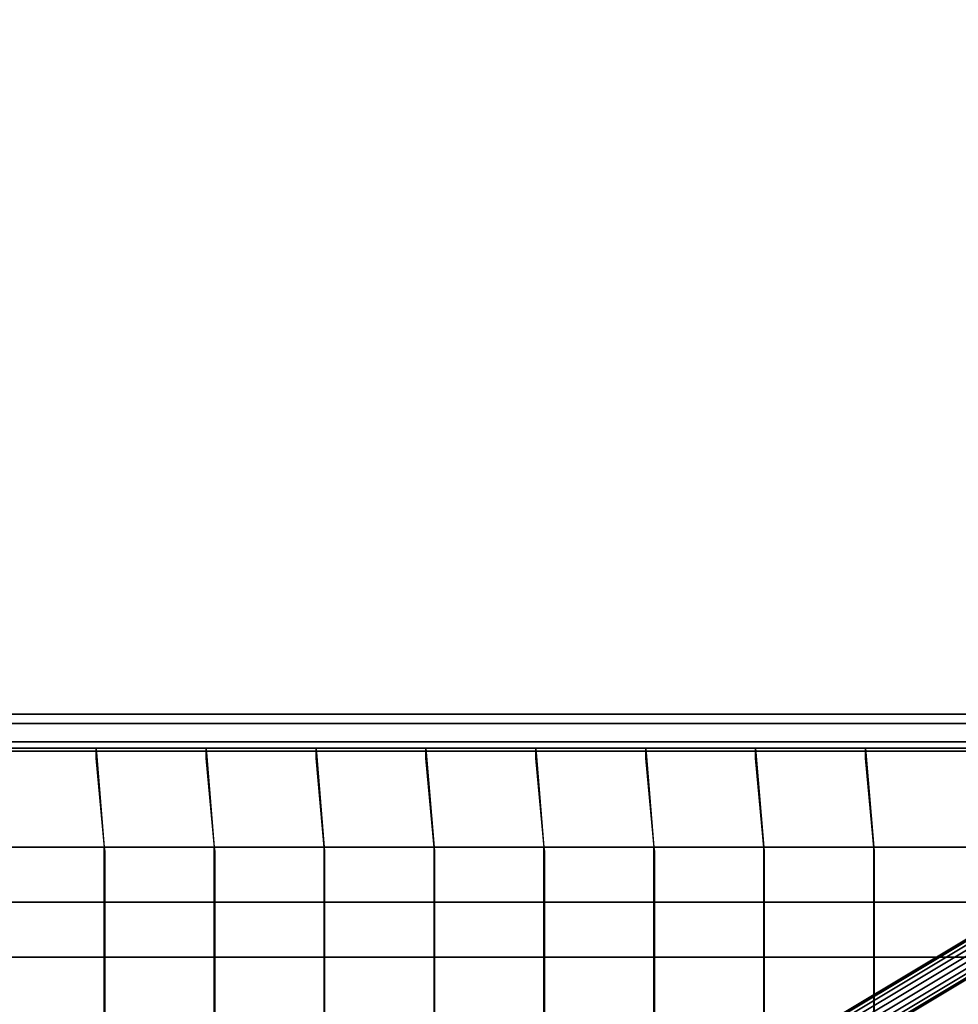
# Model space of a CAD drawing. Units: millimetres. Extents: x -2611 to 6383, y -5265 to 4148.
# Drawn here: x 901 to 1841, y 1063 to 2049 of the extents above; entities that cross this region are included whole.
import ezdxf

# ---------------------------------------------------------------- set-up
doc = ezdxf.new("R2010")
doc.units = ezdxf.units.MM
doc.header["$LTSCALE"] = 0.2
doc.header["$MEASUREMENT"] = 0
doc.header["$PDMODE"] = 1
doc.layers.add('HAGS-Dim Plan', color=7, linetype='Continuous', lineweight=100)
for name, color, linetype in [('HAGS-FOUND', 8, 'Continuous'), ('HAGS2', 7, 'Continuous'), ('HAGS4', 7, 'Continuous'), ('NET-Black', 250, 'Continuous'), ('ST-Gray-3500', 9, 'Continuous')]:
    doc.layers.add(name, color=color, linetype=linetype)
doc.styles.get("Standard").update_dxf_attribs({"font": 'g13f12d.shx', "height": 300})
doc.dimstyles.new('HAGS - Dim Plan', dxfattribs={"dimtxt": 300, "dimasz": 200, "dimexe": 0.18, "dimexo": 0.0625, "dimgap": 150, "dimtad": 0, "dimlfac": 0.001, "dimrnd": 0.05, "dimzin": 1, "dimdsep": 46, "dimtxsty": 'Standard', "dimblk": 'HAGS - Dim Plan arrow', "dimcen": 0.1, "dimse1": 1, "dimse2": 1, "dimclrd": 1, "dimadec": 0, "dimazin": 0, "dimtfac": 1, "dimtofl": 0, "dimtmove": 0, "dimatfit": 3, "dimfxl": 1, "dimtolj": 1, "dimtzin": 0, "dimarcsym": 0})

# ---------------------------------------------------------------- blocks, each defined once
blk = doc.blocks.new('8045229')
at = {"layer": 'NET-Black'}
for points in [[(244.48, 117.43, -32.77), (244.48, 549.57, -32.77), (245, 553.51, -42.5), (245, 113.49, -42.5)], [(354.48, 117.43, -32.77), (354.48, 549.57, -32.77), (355, 553.51, -42.5), (355, 113.49, -42.5)], [(464.48, 117.43, -42.77), (464.48, 549.57, -42.77), (465, 553.51, -52.5), (465, 113.49, -52.5)], [(574.48, 117.43, -52.77), (574.48, 549.57, -52.77), (575, 553.51, -62.5), (575, 113.49, -62.5)], [(684.48, 117.43, -62.77), (684.48, 549.57, -62.77), (685, 553.51, -72.5), (685, 113.49, -72.5)], [(794.48, 117.43, -52.77), (794.48, 549.57, -52.77), (795, 553.51, -62.5), (795, 113.49, -62.5)], [(904.48, 117.43, -42.77), (904.48, 549.57, -42.77), (905, 553.51, -52.5), (905, 113.49, -52.5)], [(1014.48, 117.43, -32.77), (1014.48, 549.57, -32.77), (1015, 553.51, -42.5), (1015, 113.49, -42.5)], [(135, 223.51, -32.5), (135, 223.51, -22.5), (245, 223.51, -32.5), (245, 223.51, -42.5)], [(245, 223.51, -32.5), (245, 223.51, -42.5), (355, 223.51, -52.5), (355, 223.51, -42.5)], [(355, 223.51, -52.5), (355, 223.51, -42.5), (465, 223.51, -52.5), (465, 223.51, -62.5)], [(465, 223.51, -52.5), (465, 223.51, -62.5), (575, 223.51, -72.5), (575, 223.51, -62.5)], [(575, 223.51, -72.5), (575, 223.51, -62.5), (685, 223.51, -72.5), (685, 223.51, -82.5)], [(685, 223.51, -72.5), (685, 223.51, -82.5), (795, 223.51, -72.5), (795, 223.51, -62.5)], [(795, 223.51, -62.5), (795, 223.51, -72.5), (905, 223.51, -62.5), (905, 223.51, -52.5)], [(905, 223.51, -62.5), (905, 223.51, -52.5), (1015, 223.51, -42.5), (1015, 223.51, -52.5)], [(1015, 223.51, -42.5), (1015, 223.51, -52.5), (1125, 223.51, -42.5), (1125, 223.51, -32.5)], [(135, 168.51, -32.5), (135, 168.51, -22.5), (245, 168.51, -32.5), (245, 168.51, -42.5)], [(245, 168.51, -32.5), (245, 168.51, -42.5), (355, 168.51, -52.5), (355, 168.51, -42.5)], [(355, 168.51, -52.5), (355, 168.51, -42.5), (465, 168.51, -52.5), (465, 168.51, -62.5)], [(465, 168.51, -52.5), (465, 168.51, -62.5), (575, 168.51, -72.5), (575, 168.51, -62.5)], [(575, 168.51, -72.5), (575, 168.51, -62.5), (685, 168.51, -72.5), (685, 168.51, -82.5)], [(685, 168.51, -72.5), (685, 168.51, -82.5), (795, 168.51, -72.5), (795, 168.51, -62.5)], [(795, 168.51, -62.5), (795, 168.51, -72.5), (905, 168.51, -62.5), (905, 168.51, -52.5)], [(905, 168.51, -62.5), (905, 168.51, -52.5), (1015, 168.51, -42.5), (1015, 168.51, -52.5)], [(1015, 168.51, -42.5), (1015, 168.51, -52.5), (1125, 168.51, -42.5), (1125, 168.51, -32.5)], [(135, 113.49, -32.5), (135, 113.49, -22.5), (245, 113.49, -32.5), (245, 113.49, -42.5)], [(253.11, 24.28, 42.75), (253.11, 14.28, 38), (245, 113.49, -42.5), (244.48, 117.43, -32.77)], [(253.11, 24.28, 42.75), (253.11, 14.28, 38), (245, 113.49, -42.5), (244.48, 117.43, -32.77)], [(245, 113.49, -32.5), (245, 113.49, -42.5), (355, 113.49, -52.5), (355, 113.49, -42.5)], [(363.11, 24.28, 32.75), (363.11, 14.28, 28), (355, 113.49, -52.5), (354.48, 117.43, -42.77)], [(363.11, 24.28, 32.75), (363.11, 14.28, 28), (355, 113.49, -52.5), (354.48, 117.43, -42.77)], [(355, 113.49, -52.5), (355, 113.49, -42.5), (465, 113.49, -52.5), (465, 113.49, -62.5)], [(473.11, 24.28, 22.75), (473.11, 14.28, 18), (465, 113.49, -62.5), (464.48, 117.43, -52.77)], [(473.11, 24.28, 22.75), (473.11, 14.28, 18), (465, 113.49, -62.5), (464.48, 117.43, -52.77)], [(465, 113.49, -52.5), (465, 113.49, -62.5), (575, 113.49, -72.5), (575, 113.49, -62.5)], [(583.11, 24.28, 12.75), (583.11, 14.28, 8), (575, 113.49, -72.5), (574.48, 117.43, -62.77)], [(583.11, 24.28, 12.75), (583.11, 14.28, 8), (575, 113.49, -72.5), (574.48, 117.43, -62.77)], [(575, 113.49, -72.5), (575, 113.49, -62.5), (685, 113.49, -72.5), (685, 113.49, -82.5)], [(693.11, 24.28, 2.75), (693.11, 14.28, -2), (685, 113.49, -82.5), (684.48, 117.43, -72.77)], [(693.11, 24.28, 2.75), (693.11, 14.28, -2), (685, 113.49, -82.5), (684.48, 117.43, -72.77)], [(685, 113.49, -72.5), (685, 113.49, -82.5), (795, 113.49, -72.5), (795, 113.49, -62.5)], [(803.11, 24.28, 12.75), (803.11, 14.28, 8), (795, 113.49, -72.5), (794.48, 117.43, -62.77)], [(803.11, 24.28, 12.75), (803.11, 14.28, 8), (795, 113.49, -72.5), (794.48, 117.43, -62.77)], [(795, 113.49, -62.5), (795, 113.49, -72.5), (905, 113.49, -62.5), (905, 113.49, -52.5)], [(913.11, 24.28, 22.75), (913.11, 14.28, 18), (905, 113.49, -62.5), (904.48, 117.43, -52.77)], [(913.11, 24.28, 22.75), (913.11, 14.28, 18), (905, 113.49, -62.5), (904.48, 117.43, -52.77)], [(905, 113.49, -62.5), (905, 113.49, -52.5), (1015, 113.49, -42.5), (1015, 113.49, -52.5)], [(1023.11, 24.28, 32.75), (1023.11, 14.28, 28), (1015, 113.49, -52.5), (1014.48, 117.43, -42.77)], [(1023.11, 24.28, 32.75), (1023.11, 14.28, 28), (1015, 113.49, -52.5), (1014.48, 117.43, -42.77)], [(1015, 113.49, -42.5), (1015, 113.49, -52.5), (1125, 113.49, -42.5), (1125, 113.49, -32.5)], [(253.11, 24.28, 148), (253.11, 24.28, 42.75), (253.11, 14.28, 38), (253.11, 14.28, 148)], [(253.11, 24.28, 148), (253.11, 24.28, 42.75), (253.11, 14.28, 38), (253.11, 14.28, 148)], [(253.11, 24.28, 258), (253.11, 14.28, 258), (253.11, 14.28, 148), (253.11, 24.28, 148)], [(253.11, 24.28, 258), (253.11, 14.28, 258), (253.11, 14.28, 148), (253.11, 24.28, 148)], [(363.11, 24.28, 138), (363.11, 24.28, 32.75), (363.11, 14.28, 28), (363.11, 14.28, 138)], [(363.11, 24.28, 138), (363.11, 24.28, 32.75), (363.11, 14.28, 28), (363.11, 14.28, 138)], [(363.11, 24.28, 238), (363.11, 14.28, 238), (363.11, 14.28, 128), (363.11, 24.28, 128)], [(363.11, 24.28, 248), (363.11, 14.28, 248), (363.11, 14.28, 138), (363.11, 24.28, 138)], [(363.11, 24.28, 248), (363.11, 14.28, 248), (363.11, 14.28, 138), (363.11, 24.28, 138)], [(473.11, 24.28, 529.55), (473.11, 14.28, 529.55), (473.11, 14.28, 238), (473.11, 24.28, 238)], [(473.11, 24.28, 128), (473.11, 24.28, 22.75), (473.11, 14.28, 18), (473.11, 14.28, 128)], [(473.11, 24.28, 128), (473.11, 24.28, 22.75), (473.11, 14.28, 18), (473.11, 14.28, 128)], [(473.11, 24.28, 228), (473.11, 14.28, 228), (473.11, 14.28, 118), (473.11, 24.28, 118)], [(473.11, 24.28, 238), (473.11, 14.28, 238), (473.11, 14.28, 128), (473.11, 24.28, 128)], [(473.11, 24.28, 238), (473.11, 14.28, 238), (473.11, 14.28, 128), (473.11, 24.28, 128)], [(583.11, 24.28, 118), (583.11, 24.28, 12.75), (583.11, 14.28, 8), (583.11, 14.28, 118)], [(583.11, 24.28, 118), (583.11, 24.28, 12.75), (583.11, 14.28, 8), (583.11, 14.28, 118)], [(583.11, 24.28, 228), (583.11, 14.28, 228), (583.11, 14.28, 118), (583.11, 24.28, 118)], [(583.11, 24.28, 228), (583.11, 14.28, 228), (583.11, 14.28, 118), (583.11, 24.28, 118)], [(693.11, 24.28, 108), (693.11, 24.28, 2.75), (693.11, 14.28, -2), (693.11, 14.28, 108)], [(693.11, 24.28, 108), (693.11, 24.28, 2.75), (693.11, 14.28, -2), (693.11, 14.28, 108)], [(693.11, 24.28, 218), (693.11, 14.28, 218), (693.11, 14.28, 108), (693.11, 24.28, 108)], [(693.11, 24.28, 218), (693.11, 14.28, 218), (693.11, 14.28, 108), (693.11, 24.28, 108)], [(803.11, 24.28, 118), (803.11, 24.28, 12.75), (803.11, 14.28, 8), (803.11, 14.28, 118)], [(803.11, 24.28, 118), (803.11, 24.28, 12.75), (803.11, 14.28, 8), (803.11, 14.28, 118)], [(803.11, 24.28, 228), (803.11, 14.28, 228), (803.11, 14.28, 118), (803.11, 24.28, 118)], [(803.11, 24.28, 228), (803.11, 14.28, 228), (803.11, 14.28, 118), (803.11, 24.28, 118)], [(913.11, 24.28, 529.55), (913.11, 14.28, 529.55), (913.11, 14.28, 238), (913.11, 24.28, 238)], [(913.11, 24.28, 128), (913.11, 24.28, 22.75), (913.11, 14.28, 18), (913.11, 14.28, 128)], [(913.11, 24.28, 128), (913.11, 24.28, 22.75), (913.11, 14.28, 18), (913.11, 14.28, 128)], [(913.11, 24.28, 238), (913.11, 14.28, 238), (913.11, 14.28, 128), (913.11, 24.28, 128)], [(913.11, 24.28, 238), (913.11, 14.28, 238), (913.11, 14.28, 128), (913.11, 24.28, 128)], [(1023.11, 24.28, 138), (1023.11, 24.28, 32.75), (1023.11, 14.28, 28), (1023.11, 14.28, 138)], [(1023.11, 24.28, 138), (1023.11, 24.28, 32.75), (1023.11, 14.28, 28), (1023.11, 14.28, 138)], [(1023.11, 24.28, 248), (1023.11, 14.28, 248), (1023.11, 14.28, 138), (1023.11, 24.28, 138)], [(1023.11, 24.28, 248), (1023.11, 14.28, 248), (1023.11, 14.28, 138), (1023.11, 24.28, 138)], [(143.11, 14.28, 38), (143.11, 14.28, 48), (253.11, 14.28, 38), (253.11, 14.28, 28)], [(143.11, 14.28, 148), (143.11, 14.28, 158), (253.11, 14.28, 148), (253.11, 14.28, 138)], [(143.11, 14.28, 258), (143.11, 14.28, 268), (253.11, 14.28, 258), (253.11, 14.28, 248)], [(253.11, 14.28, 38), (253.11, 14.28, 28), (363.11, 14.28, 18), (363.11, 14.28, 28)], [(253.11, 14.28, 148), (253.11, 14.28, 138), (363.11, 14.28, 128), (363.11, 14.28, 138)], [(253.11, 14.28, 258), (253.11, 14.28, 248), (363.11, 14.28, 238), (363.11, 14.28, 248)], [(363.11, 14.28, 18), (363.11, 14.28, 28), (473.11, 14.28, 18), (473.11, 14.28, 8)], [(363.11, 14.28, 128), (363.11, 14.28, 138), (473.11, 14.28, 128), (473.11, 14.28, 118)], [(363.11, 14.28, 238), (363.11, 14.28, 248), (473.11, 14.28, 238), (473.11, 14.28, 228)], [(473.11, 14.28, 18), (473.11, 14.28, 8), (583.11, 14.28, -2), (583.11, 14.28, 8)], [(473.11, 14.28, 238), (473.11, 14.28, 228), (583.11, 14.28, 218), (583.11, 14.28, 228)], [(473.11, 14.28, 128), (473.11, 14.28, 118), (583.11, 14.28, 108), (583.11, 14.28, 118)], [(583.11, 14.28, 108), (583.11, 14.28, 118), (693.11, 14.28, 108), (693.11, 14.28, 98)], [(583.11, 14.28, -2), (583.11, 14.28, 8), (693.11, 14.28, -2), (693.11, 14.28, -12)], [(583.11, 14.28, 218), (583.11, 14.28, 228), (693.11, 14.28, 218), (693.11, 14.28, 208)], [(693.11, 14.28, 108), (693.11, 14.28, 98), (803.11, 14.28, 108), (803.11, 14.28, 118)], [(693.11, 14.28, -2), (693.11, 14.28, -12), (803.11, 14.28, -2), (803.11, 14.28, 8)], [(693.11, 14.28, 218), (693.11, 14.28, 208), (803.11, 14.28, 218), (803.11, 14.28, 228)], [(803.11, 14.28, 8), (803.11, 14.28, -2), (913.11, 14.28, 8), (913.11, 14.28, 18)], [(803.11, 14.28, 228), (803.11, 14.28, 218), (913.11, 14.28, 228), (913.11, 14.28, 238)], [(803.11, 14.28, 118), (803.11, 14.28, 108), (913.11, 14.28, 118), (913.11, 14.28, 128)], [(913.11, 14.28, 8), (913.11, 14.28, 18), (1023.11, 14.28, 28), (1023.11, 14.28, 18)], [(913.11, 14.28, 118), (913.11, 14.28, 128), (1023.11, 14.28, 138), (1023.11, 14.28, 128)], [(913.11, 14.28, 228), (913.11, 14.28, 238), (1023.11, 14.28, 248), (1023.11, 14.28, 238)], [(1023.11, 14.28, 28), (1023.11, 14.28, 18), (1133.11, 14.28, 28), (1133.11, 14.28, 38)], [(1023.11, 14.28, 138), (1023.11, 14.28, 128), (1133.11, 14.28, 138), (1133.11, 14.28, 148)], [(1023.11, 14.28, 248), (1023.11, 14.28, 238), (1133.11, 14.28, 248), (1133.11, 14.28, 258)]]:
    blk.add_3dface(points, dxfattribs=at)
at = {"layer": 'ST-Gray-3500'}
for points, invisible_edges in [([(32.99, 17.29, 604.31), (29.66, 8.05, 588.66), (183.91, 8.05, 559.23), (186.58, 17.29, 575.01)], 4), ([(36.31, 8.05, 619.96), (32.99, 17.29, 604.31), (186.58, 17.29, 575.01), (189.25, 8.05, 590.79)], 4), ([(186.58, 17.29, 575.01), (183.91, 8.05, 559.23), (303.49, 8.05, 541.57), (305.5, 17.29, 557.45)], 5), ([(189.25, 8.05, 590.79), (186.58, 17.29, 575.01), (305.5, 17.29, 557.45), (307.5, 8.05, 573.32)], 5), ([(305.5, 17.29, 557.45), (303.49, 8.05, 541.57), (423.71, 8.05, 528.94), (425.05, 17.29, 544.88)], 5), ([(307.5, 8.05, 573.32), (305.5, 17.29, 557.45), (425.05, 17.29, 544.88), (426.39, 8.05, 560.83)], 5), ([(425.05, 17.29, 544.88), (423.71, 8.05, 528.94), (544.35, 8.05, 521.35), (545.02, 17.29, 537.34)], 5), ([(426.39, 8.05, 560.83), (425.05, 17.29, 544.88), (545.02, 17.29, 537.34), (545.69, 8.05, 553.32)], 5), ([(545.02, 17.29, 537.34), (544.35, 8.05, 521.35), (665.2, 8.05, 518.82), (665.2, 17.29, 534.82)], 5), ([(545.69, 8.05, 553.32), (545.02, 17.29, 537.34), (665.2, 17.29, 534.82), (665.2, 8.05, 550.82)], 5), ([(665.2, 17.29, 534.82), (665.2, 8.05, 518.82), (786.06, 8.05, 521.35), (785.39, 17.29, 537.34)], 5), ([(665.2, 8.05, 550.82), (665.2, 17.29, 534.82), (785.39, 17.29, 537.34), (784.72, 8.05, 553.32)], 5), ([(784.72, 8.05, 553.32), (785.39, 17.29, 537.34), (905.36, 17.29, 544.88), (904.02, 8.05, 560.83)], 5), ([(785.39, 17.29, 537.34), (786.06, 8.05, 521.35), (906.7, 8.05, 528.94), (905.36, 17.29, 544.88)], 5), ([(904.02, 8.05, 560.83), (905.36, 17.29, 544.88), (1024.91, 17.29, 557.45), (1022.91, 8.05, 573.32)], 5), ([(905.36, 17.29, 544.88), (906.7, 8.05, 528.94), (1026.92, 8.05, 541.57), (1024.91, 17.29, 557.45)], 5), ([(1022.91, 8.05, 573.32), (1024.91, 17.29, 557.45), (1143.83, 17.29, 575.01), (1141.16, 8.05, 590.79)], 5), ([(1024.91, 17.29, 557.45), (1026.92, 8.05, 541.57), (1146.5, 8.05, 559.23), (1143.83, 17.29, 575.01)], 5), ([(29.66, 8.05, 588.66), (29.66, -10.43, 588.66), (183.91, -10.43, 559.23), (183.91, 8.05, 559.23)], 4), ([(36.31, -10.43, 619.96), (36.31, 8.05, 619.96), (189.25, 8.05, 590.79), (189.25, -10.43, 590.79)], 4), ([(183.91, 8.05, 559.23), (183.91, -10.43, 559.23), (303.49, -10.43, 541.57), (303.49, 8.05, 541.57)], 5), ([(189.25, -10.43, 590.79), (189.25, 8.05, 590.79), (307.5, 8.05, 573.32), (307.5, -10.43, 573.32)], 5), ([(303.49, 8.05, 541.57), (303.49, -10.43, 541.57), (423.71, -10.43, 528.94), (423.71, 8.05, 528.94)], 5), ([(307.5, -10.43, 573.32), (307.5, 8.05, 573.32), (426.39, 8.05, 560.83), (426.39, -10.43, 560.83)], 5), ([(423.71, 8.05, 528.94), (423.71, -10.43, 528.94), (544.35, -10.43, 521.35), (544.35, 8.05, 521.35)], 5), ([(426.39, -10.43, 560.83), (426.39, 8.05, 560.83), (545.69, 8.05, 553.32), (545.69, -10.43, 553.32)], 5), ([(544.35, 8.05, 521.35), (544.35, -10.43, 521.35), (665.2, -10.43, 518.82), (665.2, 8.05, 518.82)], 5), ([(545.69, -10.43, 553.32), (545.69, 8.05, 553.32), (665.2, 8.05, 550.82), (665.2, -10.43, 550.82)], 5), ([(665.2, 8.05, 518.82), (665.2, -10.43, 518.82), (786.06, -10.43, 521.35), (786.06, 8.05, 521.35)], 5), ([(665.2, -10.43, 550.82), (665.2, 8.05, 550.82), (784.72, 8.05, 553.32), (784.72, -10.43, 553.32)], 5), ([(784.72, -10.43, 553.32), (784.72, 8.05, 553.32), (904.02, 8.05, 560.83), (904.02, -10.43, 560.83)], 5), ([(786.06, 8.05, 521.35), (786.06, -10.43, 521.35), (906.7, -10.43, 528.94), (906.7, 8.05, 528.94)], 5), ([(904.02, -10.43, 560.83), (904.02, 8.05, 560.83), (1022.91, 8.05, 573.32), (1022.91, -10.43, 573.32)], 5), ([(906.7, 8.05, 528.94), (906.7, -10.43, 528.94), (1026.92, -10.43, 541.57), (1026.92, 8.05, 541.57)], 5), ([(1022.91, -10.43, 573.32), (1022.91, 8.05, 573.32), (1141.16, 8.05, 590.79), (1141.16, -10.43, 590.79)], 5), ([(1026.92, 8.05, 541.57), (1026.92, -10.43, 541.57), (1146.5, -10.43, 559.23), (1146.5, 8.05, 559.23)], 5), ([(29.66, -10.43, 588.66), (32.99, -19.66, 604.31), (186.58, -19.66, 575.01), (183.91, -10.43, 559.23)], 4), ([(32.99, -19.66, 604.31), (36.31, -10.43, 619.96), (189.25, -10.43, 590.79), (186.58, -19.66, 575.01)], 4), ([(183.91, -10.43, 559.23), (186.58, -19.66, 575.01), (305.5, -19.66, 557.45), (303.49, -10.43, 541.57)], 5), ([(186.58, -19.66, 575.01), (189.25, -10.43, 590.79), (307.5, -10.43, 573.32), (305.5, -19.66, 557.45)], 5), ([(303.49, -10.43, 541.57), (305.5, -19.66, 557.45), (425.05, -19.66, 544.88), (423.71, -10.43, 528.94)], 5), ([(305.5, -19.66, 557.45), (307.5, -10.43, 573.32), (426.39, -10.43, 560.83), (425.05, -19.66, 544.88)], 5), ([(423.71, -10.43, 528.94), (425.05, -19.66, 544.88), (545.02, -19.66, 537.34), (544.35, -10.43, 521.35)], 5), ([(425.05, -19.66, 544.88), (426.39, -10.43, 560.83), (545.69, -10.43, 553.32), (545.02, -19.66, 537.34)], 5), ([(544.35, -10.43, 521.35), (545.02, -19.66, 537.34), (665.2, -19.66, 534.82), (665.2, -10.43, 518.82)], 5), ([(545.02, -19.66, 537.34), (545.69, -10.43, 553.32), (665.2, -10.43, 550.82), (665.2, -19.66, 534.82)], 5), ([(665.2, -10.43, 518.82), (665.2, -19.66, 534.82), (785.39, -19.66, 537.34), (786.06, -10.43, 521.35)], 5), ([(665.2, -19.66, 534.82), (665.2, -10.43, 550.82), (784.72, -10.43, 553.32), (785.39, -19.66, 537.34)], 5), ([(785.39, -19.66, 537.34), (784.72, -10.43, 553.32), (904.02, -10.43, 560.83), (905.36, -19.66, 544.88)], 5), ([(786.06, -10.43, 521.35), (785.39, -19.66, 537.34), (905.36, -19.66, 544.88), (906.7, -10.43, 528.94)], 5), ([(905.36, -19.66, 544.88), (904.02, -10.43, 560.83), (1022.91, -10.43, 573.32), (1024.91, -19.66, 557.45)], 5), ([(906.7, -10.43, 528.94), (905.36, -19.66, 544.88), (1024.91, -19.66, 557.45), (1026.92, -10.43, 541.57)], 5), ([(1024.91, -19.66, 557.45), (1022.91, -10.43, 573.32), (1141.16, -10.43, 590.79), (1143.83, -19.66, 575.01)], 5), ([(1026.92, -10.43, 541.57), (1024.91, -19.66, 557.45), (1143.83, -19.66, 575.01), (1146.5, -10.43, 559.23)], 5)]:
    blk.add_3dface(points, dxfattribs=dict(at, invisible_edges=invisible_edges))
blk = doc.blocks.new('62091211')
at = {"layer": 'HAGS-FOUND'}
for points in [[(0, 15.59, -401.23), (1000, 15.59, -401.23), (1000, 17.28, -396.02), (0, 17.28, -396.02)], [(1000, 17.28, -396.02), (0, 17.28, -396.02), (0, 17.28, -390.55), (1000, 17.28, -390.55)], [(0, 17.28, -390.55), (1000, 17.28, -390.55), (1000, 15.59, -385.34), (0, 15.59, -385.34)], [(1000, 12.37, -405.66), (0, 12.37, -405.66), (0, 15.59, -401.23), (1000, 15.59, -401.23)], [(1000, 15.59, -385.34), (0, 15.59, -385.34), (0, 12.37, -380.91), (1000, 12.37, -380.91)], [(0, 7.94, -408.88), (1000, 7.94, -408.88), (1000, 12.37, -405.66), (0, 12.37, -405.66)], [(0, 12.37, -380.91), (1000, 12.37, -380.91), (1000, 7.94, -377.69), (0, 7.94, -377.69)], [(1000, 2.74, -410.57), (0, 2.74, -410.57), (0, 7.94, -408.88), (1000, 7.94, -408.88)], [(1000, 7.94, -377.69), (0, 7.94, -377.69), (0, 2.74, -376), (1000, 2.74, -376)], [(0, 2.74, -376), (1000, 2.74, -376), (1000, -2.74, -376), (0, -2.74, -376)], [(0, -2.74, -410.57), (1000, -2.74, -410.57), (1000, 2.74, -410.57), (0, 2.74, -410.57)], [(1000, -2.74, -376), (0, -2.74, -376), (0, -7.94, -377.69), (1000, -7.94, -377.69)], [(1000, -7.94, -408.88), (0, -7.94, -408.88), (0, -2.74, -410.57), (1000, -2.74, -410.57)], [(0, -7.94, -377.69), (1000, -7.94, -377.69), (1000, -12.37, -380.91), (0, -12.37, -380.91)], [(0, -12.37, -405.66), (1000, -12.37, -405.66), (1000, -7.94, -408.88), (0, -7.94, -408.88)], [(1000, -12.37, -380.91), (0, -12.37, -380.91), (0, -15.59, -385.34), (1000, -15.59, -385.34)], [(1000, -15.59, -401.23), (0, -15.59, -401.23), (0, -12.37, -405.66), (1000, -12.37, -405.66)], [(0, -15.59, -385.34), (1000, -15.59, -385.34), (1000, -17.28, -390.55), (0, -17.28, -390.55)], [(0, -17.28, -396.02), (1000, -17.28, -396.02), (1000, -15.59, -401.23), (0, -15.59, -401.23)], [(1000, -17.28, -390.55), (0, -17.28, -390.55), (0, -17.28, -396.02), (1000, -17.28, -396.02)]]:
    blk.add_3dface(points, dxfattribs=at)
blk = doc.blocks.new('HAGS - Dim Plan arrow')
at = {"color": 1, "lineweight": 0}
blk.add_lwpolyline([(0, 0, 0, 0.35, 0), (-1, 0, 0.015, 0.015, 0)], format="xyseb", dxfattribs=at)
blk = doc.blocks.new('*D35')
at = {"layer": 'Defpoints', "color": 0, "transparency": 16777216}
for p in [(333.51, 4148.47), (6186.59, 4148.47), (335.21, -3606.49)]:
    blk.add_point(p, dxfattribs=at)
at = {"layer": 'HAGS-Dim Plan', "color": 1, "lineweight": -2, "transparency": 16777216}
for p, q in [((6186.59, 3948.47), (6186.59, 912.27)), ((6186.59, -3406.49), (6186.59, -298.6))]:
    blk.add_line(p, q, dxfattribs=at)
at = {"layer": 'HAGS-Dim Plan', "color": 1, "lineweight": -2, "transparency": 16777216, "xscale": 200, "yscale": 200, "zscale": 200}
for p, rotation in [((6186.59, 4148.47), 90), ((6186.59, -3606.49), 270)]:
    blk.add_blockref('HAGS - Dim Plan arrow', p, dxfattribs=dict(at, rotation=rotation))
at = {"layer": 'HAGS-Dim Plan', "color": 0, "transparency": 16777216, "insert": (6186.59, 306.83), "char_height": 300, "attachment_point": 5, "rotation": 90}
blk.add_mtext('\\A1;7.75m', dxfattribs=at)
blk = doc.blocks.new('*D34')
at = {"layer": 'Defpoints', "color": 0, "transparency": 16777216}
for p in [(113.51, 2648.47, 7.65), (547.51, -2106.49, 142.54), (5718.67, -2106.49)]:
    blk.add_point(p, dxfattribs=at)
at = {"layer": 'HAGS-Dim Plan', "color": 1, "lineweight": -2, "transparency": 16777216}
for p, q in [((5718.67, 2448.47), (5718.67, 891.43)), ((5718.67, -1906.49), (5718.67, -349.45))]:
    blk.add_line(p, q, dxfattribs=at)
at = {"layer": 'HAGS-Dim Plan', "color": 1, "lineweight": -2, "transparency": 16777216, "xscale": 200, "yscale": 200, "zscale": 200}
for p, rotation in [((5718.67, 2648.47), 90), ((5718.67, -2106.49), 270)]:
    blk.add_blockref('HAGS - Dim Plan arrow', p, dxfattribs=dict(at, rotation=rotation))
at = {"layer": 'HAGS-Dim Plan', "color": 0, "transparency": 16777216, "insert": (5718.67, 270.99), "char_height": 300, "attachment_point": 5, "rotation": 90}
blk.add_mtext('\\A1;4.75m', dxfattribs=at)

msp = doc.modelspace()

# ---------------------------------------------------------------- block references
at = {"layer": 'HAGS2', "rotation": 180}
msp.add_blockref('8045229', (2001, 1334, 960), dxfattribs=at)
at = {"layer": 'HAGS4', "rotation": 30.94026662217341}
msp.add_blockref('62091211', (1715.408, 1028.288), dxfattribs=at)

# ---------------------------------------------------------------- dimensions: what is measured, and where the dimension line sits
at = {"layer": 'HAGS-Dim Plan'}
for base, p1, p2, picture, middle in [((6186.588, 4148.471), (335.212, -3606.489), (333.51, 4148.471), '*D35', (6186.588, 306.833)), ((5718.666, -2106.489), (113.51, 2648.471, 7.653), (547.512, -2106.489, 142.539), '*D34', (5718.666, 270.991))]:
    dim = msp.add_linear_dim(base=base, p1=p1, p2=p2, angle=90, dimstyle='HAGS - Dim Plan', override={"dimpost": 'm'}, dxfattribs=at)
    dim.commit()
    dim.dimension.update_dxf_attribs({"geometry": picture, "text_midpoint": middle, "dimtype": 160})

doc.saveas('drawing.dxf')
